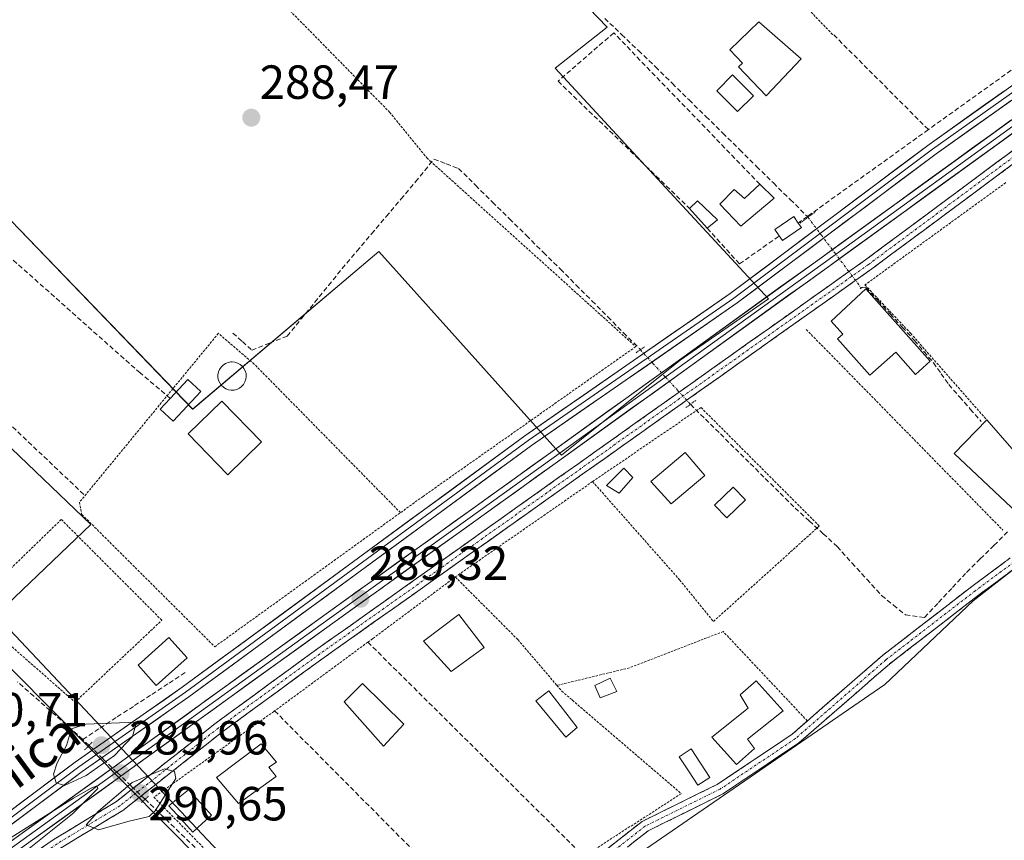
# Model space of a CAD drawing. Units: metres. Extents: x 612066 to 615562, y 4652986 to 4655354.
# Drawn here: x 614732 to 614938, y 4654981 to 4655153 of the extents above; entities that cross this region are included whole.
import ezdxf
from ezdxf.enums import TextEntityAlignment as Align

# ---------------------------------------------------------------- set-up
doc = ezdxf.new("R2010")
doc.units = ezdxf.units.M
doc.header["$MEASUREMENT"] = 0
for name, pattern in [('TRAZO_Y_PUNTO', [1, 0.5, -0.25, 0, -0.25]), ('TRAZOS', [0.75, 0.5, -0.25]), ('TRAZOS2', [0.375, 0.25, -0.125]), ('TRAZOSX2', [1.5, 1, -0.5])]:
    doc.linetypes.add(name, pattern=pattern)
for name, color, linetype, lineweight in [('Alambrada', 19, 'TRAZOS', 0), ('Camino', 19, 'TRAZOSX2', 0), ('Camino Cxs', 19, 'Continuous', 0), ('Camino eje', 19, 'TRAZO_Y_PUNTO', 0), ('Carátula', 7, 'Continuous', 5), ('Corriente artificial lineal', 5, 'TRAZOSX2', 13), ('Corriente artificial lineal oculto', 135, 'TRAZO_Y_PUNTO', 13), ('Cultivos herbáceos CxS', 92, 'Continuous', 0), ('Curva de nivel normal', 36, 'Continuous', 0), ('Edificación', 1, 'Continuous', 13), ('Edificación Cxs', 1, 'Continuous', 13), ('Edificación ligera', 1, 'Continuous', 0), ('Edificación ligera Cxs', 1, 'Continuous', 0), ('Estanque', 2, 'Continuous', 0), ('Estanque Cxs', 2, 'Continuous', 0), ('Huerta CxS', 92, 'Continuous', 0), ('Layer 0', 7, 'Continuous', 0), ('Muro lineal', 1, 'TRAZOSX2', 13), ('Piscina', 142, 'Continuous', 0), ('Piscina CxS', 142, 'Continuous', 0), ('Puente lineal', 2, 'TRAZOS2', 0), ('Punto de cota en terreno', 7, 'Continuous', 0), ('Rótulo de punto de cota en terreno', 19, 'Continuous', 0), ('Seto lineal', 92, 'TRAZOSX2', 0), ('Tendido', 6, 'Continuous', 0), ('Texto cartográfico', 19, 'Continuous', 0)]:
    doc.layers.add(name, color=color, linetype=linetype, lineweight=lineweight)
doc.styles.add('Arial', font='txt', dxfattribs={"height": 0.2})

# ---------------------------------------------------------------- blocks, each defined once
blk = doc.blocks.new('*U151')
at = {"layer": 'Cultivos herbáceos CxS', "color": 92, "linetype": 'Continuous', "lineweight": 0}
for points in [[(614607.5787, 4655137.3635, 290.6831), (614670.7631, 4655074.6059, 289.5963), (614695.3367, 4655096.3221, 289.3633), (614746.7687, 4655047.1769, 289.0554), (614722.7663, 4655024.3175, 289.7406), (614793.6279, 4654952.8857, 289.9135), (614772.3659, 4654937.3823, 289.961), (614760.0999, 4654923.6475, 289.9022), (614747.9087, 4654918.0255, 290.0306), (614771.0299, 4654894.1005, 290.0673), (614812.5385, 4654865.6229, 289.9173), (614832.3535, 4654870.0903, 289.9321), (614839.6439, 4654880.4881, 289.8739), (614847.1603, 4654903.5977, 289.8992), (614814.0341, 4654945.7179, 289.6293), (614912.8747, 4655013.7015, 288.3389), (614931.3563, 4655031.1795, 288.0335), (614954.7873, 4655049.4669, 287.9392)], [(614824.4927, 4655182.6161, 288.0228), (614854.7805, 4655151.1859, 287.7194), (614843.9223, 4655142.6139, 288.1345), (614888.5195, 4655094.3767, 288.1048), (614870.0239, 4655081.5489, 288.1926), (614845.2479, 4655061.6927, 288.4711), (614822.3127, 4655087.2465, 288.0976), (614807.0225, 4655104.2825, 288.1752), (614768.0549, 4655071.2629, 289.036), (614693.7757, 4655148.2571, 289.4227), (614699.9357, 4655153.9263, 289.4758)]]:
    blk.add_polyline3d(points, dxfattribs=at)
blk = doc.blocks.new('5PATER')
at = {"layer": 'Carátula', "linetype": 'Continuous', "lineweight": 5}
h = blk.add_hatch(color=250, dxfattribs=at)
edge = h.paths.add_edge_path()
edge.add_ellipse((0, 0.01), major_axis=(-1.33, -1.34), ratio=0.999422, start_angle=0, end_angle=360)

msp = doc.modelspace()

# ---------------------------------------------------------------- linework, layer by layer
at = {"layer": 'Alambrada', "color": 19, "linetype": 'TRAZOS', "lineweight": 0}
for points in [[(614746.59, 4655198.07, 288.76), (614771.1, 4655172.26, 288.17), (614809.26, 4655133.4, 288.22), (614817.04, 4655123.85, 288.32), (614817.78, 4655123.18, 288.27), (614860.76, 4655084.37, 287.96), (614816.26, 4655053.05, 288.51), (614811.53, 4655049.64, 288.83)], [(614901.94, 4655149.65, 287.31), (614865.96, 4655187.03, 287.25), (614841.07, 4655165.58, 287.72)], [(614938.19, 4655118.67, 287.64), (614908.71, 4655097.27, 287.99), (614918.3, 4655087.12, 287.65), (614934.19, 4655069.05, 287.73)], [(614811.53, 4655049.64, 288.83), (614780.93, 4655080.72, 288.6), (614773.45, 4655087.15, 288.51), (614744.39, 4655051.84, 288.92), (614744.81, 4655049.35, 289.05), (614744.89, 4655049.26, 289.05), (614772.67, 4655021.6, 289.09), (614811.53, 4655049.64, 288.83)], [(614896.44, 4655087.94, 288.01), (614937.56, 4655046.01, 287.82)], [(614851.73, 4655056.14, 288.4), (614869.94, 4655035.58, 288.1), (614877.01, 4655026.9, 288.13), (614899.17, 4655046.85, 287.89), (614874.42, 4655071.63, 287.83), (614851.73, 4655056.14, 288.4)], [(614851.73, 4655056.14, 288.4), (614823.01, 4655036.19, 288.7)], [(614743.44, 4655010.01, 289.25), (614761.6, 4655027.14, 289.33), (614740.57, 4655048.21, 289.36), (614721.25, 4655029.47, 289.42), (614743.44, 4655010.01, 289.25)], [(614823.01, 4655036.19, 288.7), (614805.73, 4655023.3, 289.01), (614804.71, 4655022.55, 289.04), (614785.21, 4655008.18, 289.3), (614785.07, 4655008.08, 289.3), (614759.94, 4654990.13, 290.09), (614776.72, 4654973.05, 289.7), (614791.76, 4654960.42, 289.52), (614796.78, 4654954.46, 289.65), (614797.85, 4654950.62, 289.85), (614810.05, 4654955.67, 289.55), (614817.46, 4654956.92, 289.43), (614822.37, 4654957.87, 289.41), (614824.8, 4654958.96, 289.55), (614826.57, 4654960.67, 289.56)], [(614823.01, 4655036.19, 288.7), (614836.1, 4655023.08, 288.4), (614844.26, 4655013.51, 288.52)], [(614896.66, 4655006.08, 288.65), (614879.07, 4655024.78, 288.11), (614859.42, 4655017.19, 288.26), (614844.26, 4655013.51, 288.52)], [(614844.26, 4655013.51, 288.52), (614845.28, 4655012.33, 288.51), (614847.43, 4655010.48, 288.55), (614847.5, 4655010.42, 288.56), (614870.28, 4654990.87, 288.75), (614849.9, 4654977.76, 288.91), (614849.69, 4654977.63, 288.92), (614830.51, 4654962.9, 289.36)]]:
    msp.add_polyline3d(points, dxfattribs=at)
at = {"layer": 'Camino', "color": 19, "linetype": 'TRAZOSX2', "lineweight": 0}
for points in [[(614247.14, 4654625.12), (614248.01, 4654624.65), (614249.08, 4654625.08), (614264.34, 4654636.46), (614326.62, 4654680.56), (614395.69, 4654732.87), (614508.9, 4654815.07), (614530.66, 4654829.84), (614597.5, 4654878.63), (614623.58, 4654897.17), (614691.62, 4654946.86), (614724.17, 4654971.13), (614739.06, 4654981.35), (614752.13, 4654989.24), (614772.7, 4655005.49), (614792.48, 4655019.96), (614908.8, 4655102.49), (614956, 4655137.5), (614987.2, 4655159.14), (615014.86, 4655178.5), (615062.83, 4655214.07)], [(615047.07, 4655199.53), (615016.2, 4655176.64), (614988.51, 4655157.26), (614957.33, 4655135.64), (614910.15, 4655100.63), (614793.82, 4655018.1), (614774.09, 4655003.67), (614753.44, 4654987.35), (614740.3, 4654979.42), (614725.5, 4654969.26), (614692.98, 4654945.02), (614641.78, 4654907.63)], [(614827.99, 4654919.77), (614827.21, 4654918.92), (614816.81, 4654927.53), (614796.6, 4654941.47), (614796.44, 4654943.93), (614797.69, 4654947.32), (614801.97, 4654950.09), (614809.27, 4654952.38), (614823.76, 4654956.09), (614828.45, 4654958.63), (614862.11, 4654985.07), (614877.81, 4654992.81), (614893.48, 4655003.32), (614912.37, 4655019.76), (614931.1, 4655034.21), (614952.41, 4655050.04)], [(614953.96, 4655048.32), (614932.49, 4655032.38), (614913.83, 4655017.98), (614894.89, 4655001.49), (614878.97, 4654990.81), (614863.35, 4654983.11), (614829.72, 4654956.7), (614824.61, 4654953.93), (614809.91, 4654950.16), (614802.96, 4654947.98), (614799.59, 4654945.8), (614798.77, 4654943.59), (614798.84, 4654942.58), (614800.94, 4654940.74), (614818.19, 4654929.38), (614828.77, 4654920.62), (614827.99, 4654919.77)]]:
    msp.add_lwpolyline(points, dxfattribs=at)
at = {"layer": 'Camino Cxs', "color": 19, "linetype": 'Continuous', "lineweight": 0}
for points in [[(614735.34, 4654978.8, 289.87), (614739.06, 4654981.35, 289.88), (614742.33, 4654983.32, 289.85), (614745.6, 4654985.3, 289.91), (614748.86, 4654987.27, 289.97), (614752.13, 4654989.24, 290.16), (614755.56, 4654991.95, 290.14), (614758.99, 4654994.66, 290.09), (614762.42, 4654997.37, 289.76), (614765.84, 4655000.07, 289.76), (614769.27, 4655002.78, 289.63), (614772.7, 4655005.49, 289.57), (614776.66, 4655008.38, 289.41), (614780.61, 4655011.28, 289.4), (614784.57, 4655014.17, 289.31), (614788.52, 4655017.07, 289.29), (614792.48, 4655019.96, 289.21), (614796.49, 4655022.81, 289.16), (614800.5, 4655025.65, 289.13), (614804.51, 4655028.5, 289.06), (614808.52, 4655031.34, 289.06), (614812.54, 4655034.19, 288.95), (614816.55, 4655037.04, 288.87), (614820.56, 4655039.88, 288.86), (614824.57, 4655042.73, 288.72), (614828.58, 4655045.57, 288.62), (614832.59, 4655048.42, 288.48), (614836.6, 4655051.26, 288.56), (614840.61, 4655054.11, 288.49), (614844.62, 4655056.96, 288.48), (614848.63, 4655059.8, 288.42), (614852.65, 4655062.65, 288.29), (614856.66, 4655065.49, 288.29), (614860.67, 4655068.34, 288.26), (614864.68, 4655071.19, 288.29), (614868.69, 4655074.03, 288.18), (614872.7, 4655076.88, 288.07), (614876.71, 4655079.72, 288.02), (614880.72, 4655082.57, 287.92), (614884.73, 4655085.41, 287.88), (614888.74, 4655088.26, 287.9), (614892.76, 4655091.11, 287.97), (614896.77, 4655093.95, 288.08), (614900.78, 4655096.8, 288), (614904.79, 4655099.64, 287.96), (614908.8, 4655102.49, 287.83), (614912.73, 4655105.41, 287.82), (614916.67, 4655108.33, 287.71), (614920.6, 4655111.24, 287.66), (614924.53, 4655114.16, 287.67), (614928.47, 4655117.08, 287.61), (614932.4, 4655120, 287.62), (614936.33, 4655122.91, 287.5), (614940.27, 4655125.83, 287.51)], [(614941.6, 4655123.97, 287.64), (614937.67, 4655121.05, 287.59), (614933.74, 4655118.14, 287.69), (614929.81, 4655115.22, 287.74), (614925.88, 4655112.3, 287.76), (614921.95, 4655109.38, 287.76), (614918.01, 4655106.47, 287.75), (614914.08, 4655103.55, 287.87), (614910.15, 4655100.63, 287.92), (614906.14, 4655097.78, 288.07), (614902.13, 4655094.94, 288.07), (614898.12, 4655092.09, 288.09), (614894.1, 4655089.25, 288.02), (614890.09, 4655086.4, 287.86), (614886.08, 4655083.55, 287.79), (614882.07, 4655080.71, 287.79), (614878.06, 4655077.86, 287.88), (614874.05, 4655075.02, 287.95), (614870.04, 4655072.17, 288.15), (614866.02, 4655069.33, 288.3), (614862.01, 4655066.48, 288.22), (614858, 4655063.63, 288.25), (614853.99, 4655060.79, 288.29), (614849.98, 4655057.94, 288.4), (614845.97, 4655055.1, 288.42), (614841.96, 4655052.25, 288.37), (614837.95, 4655049.4, 288.41), (614833.93, 4655046.56, 288.4), (614829.92, 4655043.71, 288.53), (614825.91, 4655040.87, 288.59), (614821.9, 4655038.02, 288.78), (614817.89, 4655035.18, 288.86), (614813.88, 4655032.33, 288.92), (614809.87, 4655029.48, 289.01), (614805.85, 4655026.64, 289.01), (614801.84, 4655023.79, 289.05), (614797.83, 4655020.95, 289.14), (614793.82, 4655018.1, 289.14), (614789.87, 4655015.21, 289.19), (614785.93, 4655012.33, 289.25), (614781.98, 4655009.44, 289.34), (614778.04, 4655006.56, 289.41), (614774.09, 4655003.67, 289.51), (614770.65, 4655000.95, 289.59), (614767.21, 4654998.23, 289.75), (614763.77, 4654995.51, 289.82), (614760.32, 4654992.79, 290.21), (614756.88, 4654990.07, 290.27), (614753.44, 4654987.35, 290.16), (614750.16, 4654985.37, 289.98), (614746.87, 4654983.39, 289.98), (614743.59, 4654981.4, 289.86), (614740.3, 4654979.42, 289.83)], [(614854.63, 4654979.19, 289.02), (614858.37, 4654982.13, 288.94), (614862.11, 4654985.07, 289), (614866.04, 4654987.01, 288.93), (614869.96, 4654988.94, 289.03), (614873.89, 4654990.88, 288.71), (614877.81, 4654992.81, 288.6), (614881.73, 4654995.44, 288.79), (614885.65, 4654998.07, 288.79), (614889.56, 4655000.69, 288.72), (614893.48, 4655003.32, 288.79), (614896.63, 4655006.06, 288.65), (614899.78, 4655008.8, 288.56), (614902.93, 4655011.54, 288.37), (614906.07, 4655014.28, 288.47), (614909.22, 4655017.02, 288.33), (614912.37, 4655019.76, 288.39), (614916.12, 4655022.65, 288.51), (614919.86, 4655025.54, 288.16), (614923.61, 4655028.43, 288.01), (614927.35, 4655031.32, 288.01), (614931.1, 4655034.21, 288.14), (614934.65, 4655036.85, 288.06), (614938.2, 4655039.49, 288.12)], [(614939.65, 4655037.69, 288.11), (614936.07, 4655035.04, 288.12), (614932.49, 4655032.38, 288.2), (614928.76, 4655029.5, 288.21), (614925.03, 4655026.62, 288.28), (614921.29, 4655023.74, 288.44), (614917.56, 4655020.86, 288.46), (614913.83, 4655017.98, 288.43), (614910.67, 4655015.23, 288.4), (614907.52, 4655012.48, 288.5), (614904.36, 4655009.74, 288.45), (614901.2, 4655006.99, 288.68), (614898.05, 4655004.24, 288.8), (614894.89, 4655001.49, 288.85), (614890.91, 4654998.82, 288.85), (614886.93, 4654996.15, 288.83), (614882.95, 4654993.48, 288.96), (614878.97, 4654990.81, 288.77), (614875.07, 4654988.89, 288.92), (614871.16, 4654986.96, 289.03), (614867.26, 4654985.04, 288.91), (614863.35, 4654983.11, 289.03), (614859.61, 4654980.18, 289.02)]]:
    msp.add_polyline3d(points, dxfattribs=at)
at = {"layer": 'Camino eje', "color": 19, "linetype": 'TRAZO_Y_PUNTO', "lineweight": 0}
for points in [[(615056.6, 4655206.5), (615046.4, 4655200.46), (615015.53, 4655177.57), (614987.86, 4655158.2), (614956.67, 4655136.57), (614909.48, 4655101.56), (614793.15, 4655019.03), (614773.4, 4655004.58), (614752.79, 4654988.3), (614739.68, 4654980.39), (614724.84, 4654970.2), (614692.3, 4654945.94), (614640.06, 4654907.79)], [(614953.19, 4655049.18), (614931.8, 4655033.3), (614913.1, 4655018.87), (614894.19, 4655002.41), (614878.39, 4654991.81), (614862.73, 4654984.09), (614829.09, 4654957.67), (614824.19, 4654955.01), (614809.59, 4654951.27), (614802.47, 4654949.04), (614798.64, 4654946.56), (614798.02, 4654944.87), (614797.62, 4654943.51), (614797.72, 4654942.03), (614798.77, 4654941.11), (614808.88, 4654934.14), (614817.5, 4654928.46), (614827.99, 4654919.77)]]:
    msp.add_lwpolyline(points, dxfattribs=at)
at = {"layer": 'Corriente artificial lineal', "color": 5, "linetype": 'TRAZOSX2', "lineweight": 13}
for points in [[(614854.27, 4655153.01, 287.6), (614857.8, 4655149.64, 287.64), (614861.34, 4655146.27, 287.59), (614864.87, 4655142.9, 287.55), (614868.4, 4655139.43, 287.57), (614871.93, 4655135.95, 287.58), (614875.45, 4655132.48, 287.56), (614878.98, 4655129.01, 287.56), (614882.51, 4655125.53, 287.59), (614886.04, 4655122.06, 287.64), (614889.56, 4655118.59, 287.77), (614893.09, 4655115.11, 287.92), (614896.62, 4655111.64, 288.15), (614896.79, 4655111.41, 288.15)], [(614776.46, 4655087.21, 288.54), (614778.45, 4655085.42, 288.56), (614780.43, 4655083.64, 288.32), (614784.14, 4655085.09, 288.3), (614787.84, 4655086.55, 288.37), (614790.72, 4655090.09, 288.35), (614793.59, 4655093.63, 288.37), (614796.47, 4655097.16, 288.14), (614799.35, 4655100.7, 288.29), (614802.42, 4655104.33, 288.36), (614805.49, 4655107.95, 288.19), (614808.56, 4655111.58, 288.17), (614811.63, 4655115.2, 288.13), (614814.69, 4655118.83, 288.19), (614816.61, 4655121.21, 288.18), (614818.53, 4655123.59, 288.23), (614821.11, 4655122.6, 288.08), (614823.69, 4655121.61, 288.02), (614827.24, 4655118.1, 287.93), (614830.79, 4655114.59, 287.92), (614834.34, 4655111.09, 287.9), (614837.89, 4655107.58, 287.88), (614841.44, 4655104.08, 287.86), (614844.99, 4655100.57, 287.89), (614848.3, 4655097.24, 287.86), (614851.6, 4655093.92, 287.78), (614854.91, 4655090.59, 287.96), (614858.21, 4655087.26, 288.03), (614861.52, 4655083.94, 287.9), (614861.73, 4655083.71, 287.91)], [(614907.93, 4655096.63, 288.01), (614908.91, 4655096.75, 287.97), (614911.45, 4655093.98, 287.73), (614913.99, 4655091.21, 287.65), (614916.53, 4655088.44, 287.5), (614919.07, 4655085.67, 287.7), (614921.06, 4655083.33, 287.63), (614923.06, 4655080.99, 287.69), (614924.66, 4655078.7, 287.76), (614926.27, 4655076.42, 287.73), (614928.51, 4655073.86, 287.72), (614930.76, 4655071.3, 287.74), (614933, 4655068.74, 287.71)], [(614872.21, 4655072.3, 288.05), (614875.34, 4655069.2, 287.69), (614878.47, 4655066.1, 287.83), (614881.6, 4655063, 287.99), (614884.73, 4655059.9, 287.96), (614887.86, 4655056.8, 287.94), (614890.99, 4655053.7, 287.9), (614894.11, 4655050.6, 287.88), (614897.04, 4655047.92, 287.88), (614899.97, 4655045.24, 287.93), (614902.9, 4655042.56, 287.9), (614906, 4655039.13, 287.91), (614909.11, 4655035.71, 287.99), (614912.21, 4655032.29, 288.1), (614914.7, 4655030.28, 287.82), (614917.19, 4655028.27, 287.67), (614921.21, 4655027.74, 287.8), (614924.14, 4655030.88, 287.91), (614927.06, 4655034.02, 287.69), (614929.99, 4655037.16, 287.76), (614932.85, 4655039.98, 287.75), (614935.71, 4655042.8, 287.64), (614938.56, 4655045.63, 287.84)], [(614745.07, 4655002.23, 290.3), (614748.68, 4655004.58, 290.07), (614752.29, 4655006.94, 289.54), (614755.9, 4655009.29, 289.55), (614759.52, 4655011.64, 289.47), (614763.13, 4655014, 289.39), (614766.74, 4655016.35, 289.38)], [(614745.07, 4655002.23, 290.3), (614741.66, 4655005.23, 289.62), (614738.24, 4655008.24, 289.66), (614734.83, 4655011.24, 289.64), (614731.42, 4655014.25, 289.82)], [(614746.38, 4655000.96, 290.5), (614745.07, 4655002.23, 290.3)], [(614758.1, 4654989.69, 290.2), (614755.17, 4654992.51, 290.1), (614752.24, 4654995.33, 289.94), (614749.31, 4654998.14, 290.17), (614746.38, 4655000.96, 290.5)], [(614758.1, 4654989.69, 290.2), (614761.35, 4654986.57, 289.89), (614764.6, 4654983.44, 289.79), (614767.85, 4654980.32, 289.73), (614770.87, 4654977.56, 289.61), (614773.88, 4654974.79, 289.66), (614776.9, 4654972.03, 289.72), (614779.92, 4654969.27, 289.75), (614782.93, 4654966.51, 289.71), (614786.46, 4654963.41, 289.74), (614790, 4654960.32, 289.62), (614792.5, 4654957.74, 289.66), (614795, 4654955.16, 289.65), (614796.03, 4654952.3, 289.8), (614796.19, 4654948.49, 289.95), (614797.64, 4654947.2, 290.03)]]:
    msp.add_polyline3d(points, dxfattribs=at)
at = {"layer": 'Corriente artificial lineal oculto', "color": 135, "linetype": 'TRAZO_Y_PUNTO', "lineweight": 13}
for points in [[(614896.79, 4655111.41, 288.15), (614899.58, 4655107.72, 287.98), (614902.36, 4655104.02, 287.85), (614905.15, 4655100.32, 287.92), (614907.93, 4655096.63, 288.01)], [(614861.73, 4655083.71, 287.91), (614864.35, 4655080.86, 288.17), (614866.97, 4655078.01, 288.34), (614869.59, 4655075.15, 288.18), (614872.21, 4655072.3, 288.05)]]:
    msp.add_polyline3d(points, dxfattribs=at)
at = {"layer": 'Cultivos herbáceos CxS', "color": 92, "linetype": 'Continuous', "lineweight": 0}
for points in [[(614941.22, 4655162.65, 287.03), (614914.79, 4655187.76, 287.11), (614889.64, 4655167.19, 287.19), (614866.21, 4655187.19, 287.28), (614854.21, 4655182.05, 287.54), (614841.07, 4655194.62, 287.52), (614837.34, 4655191.92, 287.53), (614824.49, 4655182.62, 288.02), (614854.78, 4655151.19, 287.72), (614843.92, 4655142.61, 288.13), (614888.52, 4655094.38, 288.1), (614870.02, 4655081.55, 288.19), (614845.25, 4655061.69, 288.47), (614822.31, 4655087.25, 288.1), (614807.02, 4655104.28, 288.18), (614768.05, 4655071.26, 289.04), (614693.78, 4655148.26, 289.42), (614699.94, 4655153.93, 289.48)], [(614607.58, 4655137.36, 290.68), (614670.76, 4655074.61, 289.6), (614695.34, 4655096.32, 289.36), (614746.77, 4655047.18, 289.06), (614722.77, 4655024.32, 289.74), (614793.63, 4654952.89, 289.91), (614772.37, 4654937.38, 289.96), (614760.1, 4654923.65, 289.9), (614747.91, 4654918.03, 290.03), (614771.03, 4654894.1, 290.07), (614812.54, 4654865.62, 289.92), (614832.35, 4654870.09, 289.93), (614839.64, 4654880.49, 289.87), (614847.16, 4654903.6, 289.9), (614814.03, 4654945.72, 289.63), (614912.87, 4655013.7, 288.34), (614931.36, 4655031.18, 288.03), (614954.79, 4655049.47, 287.94)]]:
    msp.add_polyline3d(points, dxfattribs=at)
at = {"layer": 'Curva de nivel normal', "color": 36, "linetype": 'Continuous', "lineweight": 0}
for points in [[(614741.21, 4654992.6, 290), (614745.77, 4654994.65, 290), (614751.69, 4654998.84, 290), (614755.49, 4655002.8, 290), (614756.32, 4655005.83, 290), (614745.72, 4655005.42, 290), (614742.69, 4655004.42, 290), (614741.69, 4655000.97, 290), (614739.67, 4654997.3, 290), (614738.94, 4654994.97, 290), (614739.52, 4654993.16, 290), (614741.21, 4654992.6, 290)], [(614748.36, 4654983.33, 290), (614754.79, 4654985.12, 290), (614758.95, 4654986.07, 290), (614760.2, 4654987.3, 290), (614764.51, 4654994.02, 290), (614764.27, 4654995.49, 290), (614762.19, 4654996.06, 290), (614755.4, 4654993.22, 290), (614748.36, 4654987.22, 290), (614745.75, 4654984.38, 290), (614748.36, 4654983.33, 290)], [(614722.8, 4654977.15, 290), (614743.13, 4654989.93, 290), (614746.8, 4654992.03, 290), (614747.97, 4654992.53, 290), (614748.19, 4654991.97, 290), (614742.93, 4654986.64, 290), (614732.46, 4654978.3, 290)]]:
    msp.add_polyline3d(points, dxfattribs=at)
at = {"layer": 'Edificación', "color": 1, "linetype": 'Continuous', "lineweight": 13}
for points in [[(614895.34, 4655144.52, 287.54), (614888.08, 4655136.83, 287.56), (614882.26, 4655142.85, 287.63), (614883.1, 4655143.66, 287.65), (614880.44, 4655146.42, 287.57), (614886.52, 4655152.3, 287.62), (614895.34, 4655144.52, 287.54)], [(614889.73, 4655115.44, 287.87), (614882.78, 4655109.59, 287.88), (614878.37, 4655114.14, 287.88), (614881.38, 4655117.21, 287.9), (614883.53, 4655115.34, 287.9), (614886.72, 4655118.33, 287.77), (614889.73, 4655115.44, 287.87)], [(614908.89, 4655096.46, 287.97), (614922.39, 4655081.31, 287.66), (614919.3, 4655078.56, 287.74), (614915.17, 4655083.19, 287.89), (614909.76, 4655078.37, 287.98), (614902.97, 4655085.98, 288.04), (614904.06, 4655086.95, 288.04), (614901.64, 4655089.66, 288.1), (614908.89, 4655096.46, 287.97)], [(614782.44, 4655064.43, 288.74), (614775.38, 4655057.57, 288.89), (614767.1, 4655066.11, 288.95), (614774.16, 4655072.96, 289), (614782.44, 4655064.43, 288.74)], [(614949.86, 4655054.19, 287.33), (614941.72, 4655048.51, 287.59), (614927.38, 4655062, 287.58), (614934.19, 4655069.05, 287.73), (614939.48, 4655063.03, 287.8), (614948.14, 4655055.46, 287.48)], [(614875.23, 4655057.39, 288.13), (614868.19, 4655051.51, 288.15), (614863.92, 4655056.19, 288.16), (614871.07, 4655062.21, 288.17), (614875.23, 4655057.39, 288.13)], [(614829.07, 4655021.42, 288.76), (614822.14, 4655016.42, 288.81), (614816.33, 4655022.8, 288.79), (614823.71, 4655028.37, 288.76), (614829.07, 4655021.42, 288.76)], [(614766.89, 4655019.3, 289.33), (614760.45, 4655013.48, 289.37), (614756.62, 4655017.72, 289.33), (614763.06, 4655023.53, 289.32), (614766.89, 4655019.3, 289.33)], [(614812.23, 4655005.44, 289.01), (614807.96, 4655000.83, 288.97), (614799.76, 4655010.1, 289.04), (614803.6, 4655013.93, 289.07), (614812.23, 4655005.44, 289.01)], [(614885.62, 4655000.33, 288.62), (614881.85, 4654996.94, 288.62), (614876.7, 4655002.68, 288.37), (614884.29, 4655008.78, 288.32), (614882.62, 4655011.53, 288.29), (614885.98, 4655014.44, 288.25), (614891.6, 4655008.21, 288.23), (614884.12, 4655002.26, 288.43), (614885.62, 4655000.33, 288.62)], [(614785.53, 4654994.43, 289.31), (614777.64, 4654988.83, 289.33), (614773.01, 4654994.28, 289.41), (614782.39, 4655001.26, 289.39), (614785.6, 4654997.46, 289.39), (614784, 4654996.39, 289.36), (614785.53, 4654994.43, 289.31)]]:
    msp.add_polyline3d(points, dxfattribs=at)
at = {"layer": 'Edificación Cxs', "color": 1, "linetype": 'Continuous', "lineweight": 13}
for points in [[(614895.34, 4655144.52, 287.54), (614888.08, 4655136.83, 287.56), (614882.26, 4655142.85, 287.63), (614883.1, 4655143.66, 287.65), (614880.44, 4655146.42, 287.57), (614886.52, 4655152.3, 287.62), (614895.34, 4655144.52, 287.54)], [(614889.73, 4655115.44, 287.87), (614882.78, 4655109.59, 287.88), (614878.37, 4655114.14, 287.88), (614881.38, 4655117.21, 287.9), (614883.53, 4655115.34, 287.9), (614886.72, 4655118.33, 287.77), (614889.73, 4655115.44, 287.87)], [(614908.89, 4655096.46, 287.97), (614922.39, 4655081.31, 287.67), (614919.3, 4655078.56, 287.74), (614915.17, 4655083.19, 287.89), (614909.76, 4655078.37, 287.98), (614902.97, 4655085.98, 288.04), (614904.06, 4655086.95, 288.04), (614901.64, 4655089.66, 288.1), (614908.89, 4655096.46, 287.97)], [(614782.44, 4655064.43, 288.74), (614775.38, 4655057.57, 288.89), (614767.1, 4655066.11, 288.95), (614774.16, 4655072.96, 289), (614782.44, 4655064.43, 288.74)], [(614948.14, 4655055.46, 287.48), (614949.86, 4655054.19, 287.33), (614941.72, 4655048.51, 287.59), (614927.38, 4655062, 287.58), (614934.19, 4655069.05, 287.73), (614939.48, 4655063.03, 287.8), (614948.14, 4655055.46, 287.48)], [(614875.23, 4655057.39, 288.13), (614868.19, 4655051.51, 288.15), (614863.92, 4655056.19, 288.16), (614871.07, 4655062.21, 288.17), (614875.23, 4655057.39, 288.13)], [(614829.07, 4655021.42, 288.76), (614822.14, 4655016.42, 288.81), (614816.33, 4655022.8, 288.79), (614823.71, 4655028.37, 288.76), (614829.07, 4655021.42, 288.76)], [(614766.89, 4655019.3, 289.33), (614760.45, 4655013.48, 289.37), (614756.62, 4655017.72, 289.33), (614763.06, 4655023.53, 289.32), (614766.89, 4655019.3, 289.33)], [(614812.23, 4655005.44, 289.01), (614807.96, 4655000.83, 288.97), (614799.76, 4655010.1, 289.04), (614803.6, 4655013.93, 289.07), (614812.23, 4655005.44, 289.01)], [(614885.62, 4655000.33, 288.62), (614881.85, 4654996.94, 288.62), (614876.7, 4655002.68, 288.37), (614884.29, 4655008.78, 288.32), (614882.62, 4655011.53, 288.29), (614885.98, 4655014.44, 288.25), (614891.6, 4655008.21, 288.23), (614884.12, 4655002.26, 288.43), (614885.62, 4655000.33, 288.62)], [(614785.53, 4654994.43, 289.31), (614777.64, 4654988.83, 289.33), (614773.01, 4654994.28, 289.41), (614782.39, 4655001.26, 289.39), (614785.6, 4654997.46, 289.39), (614784, 4654996.39, 289.36), (614785.53, 4654994.43, 289.31)]]:
    msp.add_polyline3d(points, close=True, dxfattribs=at)
at = {"layer": 'Edificación ligera', "color": 1, "linetype": 'Continuous', "lineweight": 0}
for points in [[(614885.38, 4655136.83, 287.6), (614882.06, 4655133.51, 287.54), (614877.7, 4655137.87, 287.48), (614881.02, 4655141.19, 287.59), (614885.38, 4655136.83, 287.6)], [(614877.85, 4655110.89, 287.88), (614875.72, 4655109.12, 287.91), (614872.01, 4655113.28, 287.94), (614873.71, 4655114.83, 287.88), (614877.85, 4655110.89, 287.88)], [(614895.42, 4655109.26, 288.17), (614891.47, 4655106.56, 288.03), (614890.8, 4655107.54, 288.01), (614889.88, 4655108.89, 287.97), (614893.82, 4655111.59, 288.06), (614894.77, 4655110.21, 288.13), (614895.42, 4655109.26, 288.17)], [(614769.77, 4655074.99, 288.89), (614763.96, 4655068.75, 288.92), (614761.25, 4655071.27, 288.51), (614763.38, 4655073.55, 288.41), (614767.07, 4655077.5, 288.52), (614769.77, 4655074.99, 288.89)], [(614860.17, 4655056.98, 288.14), (614857.3, 4655053.71, 288.17), (614854.64, 4655055.33, 288.26), (614858.26, 4655058.97, 288.17), (614860.17, 4655056.98, 288.14)], [(614856.82, 4655012.23, 288.23), (614853.34, 4655010.91, 288.35), (614852.23, 4655013.51, 288.37), (614855.39, 4655015.01, 288.27), (614856.82, 4655012.23, 288.23)], [(614848.51, 4655004.71, 288.63), (614846.1, 4655002.67, 288.63), (614839.87, 4655010.26, 288.62), (614842.58, 4655012.37, 288.61), (614848.51, 4655004.71, 288.63)]]:
    msp.add_polyline3d(points, dxfattribs=at)
at = {"layer": 'Edificación ligera Cxs', "color": 1, "linetype": 'Continuous', "lineweight": 0}
for points in [[(614885.38, 4655136.83, 287.6), (614882.06, 4655133.51, 287.54), (614877.7, 4655137.87, 287.48), (614881.02, 4655141.19, 287.59), (614885.38, 4655136.83, 287.6)], [(614877.85, 4655110.89, 287.88), (614875.72, 4655109.12, 287.91), (614872.01, 4655113.28, 287.94), (614873.71, 4655114.83, 287.88), (614877.85, 4655110.89, 287.88)], [(614895.42, 4655109.26, 288.17), (614891.47, 4655106.56, 288.03), (614890.8, 4655107.54, 288.01), (614889.88, 4655108.89, 287.97), (614893.82, 4655111.59, 288.06), (614894.77, 4655110.21, 288.13), (614895.42, 4655109.26, 288.17)], [(614769.77, 4655074.99, 288.89), (614763.96, 4655068.75, 288.92), (614761.25, 4655071.27, 288.51), (614763.38, 4655073.55, 288.41), (614767.07, 4655077.5, 288.52), (614769.77, 4655074.99, 288.89)], [(614860.17, 4655056.98, 288.14), (614857.3, 4655053.71, 288.17), (614854.64, 4655055.33, 288.26), (614858.26, 4655058.97, 288.17), (614860.17, 4655056.98, 288.14)], [(614856.82, 4655012.23, 288.23), (614853.34, 4655010.91, 288.35), (614852.23, 4655013.51, 288.37), (614855.39, 4655015.01, 288.27), (614856.82, 4655012.23, 288.23)], [(614848.51, 4655004.71, 288.63), (614846.1, 4655002.67, 288.63), (614839.87, 4655010.26, 288.62), (614842.58, 4655012.37, 288.61), (614848.51, 4655004.71, 288.63)]]:
    msp.add_polyline3d(points, close=True, dxfattribs=at)
at = {"layer": 'Estanque', "color": 2, "linetype": 'Continuous', "lineweight": 0}
msp.add_polyline3d([(614768.08, 4654982.85, 289.61), (614765.56, 4654985.58, 289.69), (614763.05, 4654988.31, 289.77), (614765.11, 4654989.98, 289.65), (614767.16, 4654991.65, 289.47), (614769.59, 4654989.01, 289.46), (614772.01, 4654986.37, 289.37), (614770.04, 4654984.61, 289.44), (614768.08, 4654982.85, 289.61)], dxfattribs=at)
at = {"layer": 'Estanque Cxs', "color": 2, "linetype": 'Continuous', "lineweight": 0}
msp.add_polyline3d([(614772.01, 4654986.37, 289.37), (614770.04, 4654984.61, 289.44), (614768.08, 4654982.85, 289.61), (614765.56, 4654985.58, 289.69), (614763.05, 4654988.31, 289.77), (614765.11, 4654989.98, 289.65), (614767.16, 4654991.65, 289.47), (614769.59, 4654989.01, 289.46), (614772.01, 4654986.37, 289.37)], close=True, dxfattribs=at)
at = {"layer": 'Huerta CxS', "color": 92, "linetype": 'Continuous', "lineweight": 0}
for points in [[(614941.22, 4655162.65, 287.03), (614914.79, 4655187.76, 287.11), (614889.64, 4655167.19, 287.19), (614866.21, 4655187.19, 287.28), (614854.21, 4655182.05, 287.54), (614841.07, 4655194.62, 287.52), (614837.34, 4655191.92, 287.53), (614824.49, 4655182.62, 288.02), (614854.78, 4655151.19, 287.72), (614843.92, 4655142.61, 288.13), (614888.52, 4655094.38, 288.1), (614870.02, 4655081.55, 288.19), (614845.25, 4655061.69, 288.47), (614822.31, 4655087.25, 288.1), (614807.02, 4655104.28, 288.18), (614768.05, 4655071.26, 289.04), (614693.78, 4655148.26, 289.42), (614699.94, 4655153.93, 289.48)], [(614699.94, 4655153.93, 289.48), (614693.78, 4655148.26, 289.42), (614768.05, 4655071.26, 289.04), (614807.02, 4655104.28, 288.18), (614822.31, 4655087.25, 288.1), (614845.25, 4655061.69, 288.47), (614870.02, 4655081.55, 288.19), (614888.52, 4655094.38, 288.1), (614843.92, 4655142.61, 288.13), (614854.78, 4655151.19, 287.72), (614824.49, 4655182.62, 288.02)], [(614954.79, 4655049.47, 287.94), (614931.36, 4655031.18, 288.03), (614912.87, 4655013.7, 288.34), (614814.03, 4654945.72, 289.63), (614847.16, 4654903.6, 289.9), (614839.64, 4654880.49, 289.87), (614832.35, 4654870.09, 289.93), (614812.54, 4654865.62, 289.92), (614771.03, 4654894.1, 290.07), (614747.91, 4654918.03, 290.03), (614760.1, 4654923.65, 289.9), (614772.37, 4654937.38, 289.96), (614793.63, 4654952.89, 289.91), (614722.77, 4655024.32, 289.74), (614746.77, 4655047.18, 289.06), (614695.34, 4655096.32, 289.36), (614670.76, 4655074.61, 289.6), (614607.58, 4655137.36, 290.68)], [(614607.58, 4655137.36, 290.68), (614670.76, 4655074.61, 289.6), (614695.34, 4655096.32, 289.36), (614746.77, 4655047.18, 289.06), (614722.77, 4655024.32, 289.74), (614793.63, 4654952.89, 289.91), (614772.37, 4654937.38, 289.96), (614760.1, 4654923.65, 289.9), (614747.91, 4654918.03, 290.03), (614771.03, 4654894.1, 290.07), (614812.54, 4654865.62, 289.92), (614832.35, 4654870.09, 289.93), (614839.64, 4654880.49, 289.87), (614847.16, 4654903.6, 289.9), (614814.03, 4654945.72, 289.63), (614912.87, 4655013.7, 288.34), (614931.36, 4655031.18, 288.03), (614954.79, 4655049.47, 287.94)]]:
    msp.add_polyline3d(points, dxfattribs=at)
at = {"layer": 'Layer 0', "linetype": 'Continuous', "lineweight": 0}
for points in [[(614641.45, 4654923.69), (614651.08, 4654930.93), (614694.14, 4654960.54), (614743.5, 4654997.49), (614765.85, 4655013.13), (614837.55, 4655065.71), (614880.54, 4655095.48), (614922.14, 4655126.67), (614985.12, 4655171.36), (614999.43, 4655182.46), (615019.98, 4655196.31), (615045.11, 4655214.24), (615054.49, 4655221.72), (615055.88, 4655223.42), (615056.61, 4655226.23), (615056.69, 4655231.76)], [(615059.34, 4655224.12), (615055.46, 4655220.93), (615045.85, 4655213.26), (615020.68, 4655195.3), (615000.15, 4655181.46), (614985.85, 4655170.38), (614922.87, 4655125.68), (614881.26, 4655094.49), (614838.26, 4655064.71), (614766.57, 4655012.13), (614744.22, 4654996.5), (614694.86, 4654959.54), (614651.8, 4654929.93), (614642.3, 4654922.79)], [(615060.17, 4655221.73), (615059.72, 4655221.96), (615059.25, 4655222.01), (615058.4, 4655222.01), (615057.71, 4655221.54), (615056.43, 4655220.13), (615046.59, 4655212.28), (615021.38, 4655194.29), (615000.87, 4655180.46), (614986.58, 4655169.39), (614923.59, 4655124.68), (614881.97, 4655093.49), (614838.97, 4655063.71), (614767.28, 4655011.13), (614744.94, 4654995.5), (614695.58, 4654958.54), (614652.52, 4654928.93), (614586.09, 4654879.01), (614539.65, 4654846.3), (614503.14, 4654819.43), (614453.81, 4654784.89), (614374.62, 4654727.84)], [(614244.2, 4654629.77), (614349.57, 4654706.8), (614449.46, 4654778.9), (614529.23, 4654835.52), (614592.86, 4654881.82), (614653.32, 4654925.74), (614731.9, 4654982.23), (614794.21, 4655027.21), (614842.5, 4655061.87), (614899.25, 4655102.75), (614967.25, 4655151.97), (615018.3, 4655188.27), (615060.97, 4655220.24)], [(615062.37, 4655219.79), (615019.01, 4655187.3), (614967.95, 4655150.99), (614899.95, 4655101.78), (614843.2, 4655060.9), (614794.91, 4655026.24), (614732.6, 4654981.26), (614654.02, 4654924.77), (614593.56, 4654880.85), (614529.93, 4654834.55), (614450.16, 4654777.93), (614350.28, 4654705.83), (614243.02, 4654627.42)], [(615061.83, 4655217.88), (615019.72, 4655186.34), (614968.65, 4655150.02), (614900.65, 4655100.8), (614843.9, 4655059.93), (614795.61, 4655025.27), (614733.3, 4654980.29), (614654.72, 4654923.8), (614594.27, 4654879.88), (614530.63, 4654833.57), (614450.86, 4654776.95), (614350.98, 4654704.86), (614245.3, 4654627.6)]]:
    msp.add_lwpolyline(points, dxfattribs=at)
for points in [[(614728.31, 4654986.12, 289.7), (614732.11, 4654988.96, 289.71), (614735.91, 4654991.81, 289.78), (614739.7, 4654994.65, 289.96), (614743.5, 4654997.49, 290.25), (614747.23, 4655000.1, 290.46), (614750.95, 4655002.7, 290.15), (614754.68, 4655005.31, 289.8), (614758.4, 4655007.92, 289.67), (614762.13, 4655010.52, 289.54), (614765.85, 4655013.13, 289.44), (614769.83, 4655016.05, 289.33), (614773.82, 4655018.97, 289.22), (614777.8, 4655021.89, 289.16), (614781.78, 4655024.81, 289.13), (614785.77, 4655027.74, 289.15), (614789.75, 4655030.66, 289.1), (614793.73, 4655033.58, 289.08), (614797.72, 4655036.5, 289.06), (614801.7, 4655039.42, 288.93), (614805.68, 4655042.34, 288.92), (614809.67, 4655045.26, 288.84), (614813.65, 4655048.18, 288.83), (614817.63, 4655051.1, 288.61), (614821.62, 4655054.03, 288.63), (614825.6, 4655056.95, 288.56), (614829.58, 4655059.87, 288.45), (614833.57, 4655062.79, 288.33), (614837.55, 4655065.71, 288.27), (614841.46, 4655068.42, 288.32), (614845.37, 4655071.12, 288.23), (614849.27, 4655073.83, 288.24), (614853.18, 4655076.54, 288.21), (614857.09, 4655079.24, 288.29), (614861, 4655081.95, 288.01), (614864.91, 4655084.65, 288.05), (614868.82, 4655087.36, 288.04), (614872.72, 4655090.07, 288.02), (614876.63, 4655092.77, 288.04), (614880.54, 4655095.48, 287.98), (614884.32, 4655098.32, 288.01), (614888.1, 4655101.15, 287.95), (614891.89, 4655103.99, 288.01), (614895.67, 4655106.82, 288.06), (614899.45, 4655109.66, 288.03), (614903.23, 4655112.49, 287.96), (614907.01, 4655115.33, 287.75), (614910.79, 4655118.16, 287.8), (614914.58, 4655121, 287.64), (614918.36, 4655123.83, 287.72), (614922.14, 4655126.67, 287.63), (614926.08, 4655129.46, 287.54), (614930.01, 4655132.26, 287.46), (614933.95, 4655135.05, 287.42), (614937.89, 4655137.84, 287.43)], [(614939.34, 4655135.86, 287.39), (614935.4, 4655133.06, 287.41), (614931.46, 4655130.27, 287.4), (614927.53, 4655127.47, 287.55), (614923.59, 4655124.68, 287.59), (614919.81, 4655121.84, 287.66), (614916.02, 4655119.01, 287.57), (614912.24, 4655116.17, 287.7), (614908.46, 4655113.34, 287.73), (614904.67, 4655110.5, 287.87), (614900.89, 4655107.67, 287.9), (614897.1, 4655104.83, 287.86), (614893.32, 4655102, 287.91), (614889.54, 4655099.16, 287.9), (614885.75, 4655096.33, 287.97), (614881.97, 4655093.49, 287.89), (614878.06, 4655090.78, 288.02), (614874.15, 4655088.08, 288.03), (614870.24, 4655085.37, 288.07), (614866.33, 4655082.66, 288.19), (614862.42, 4655079.95, 288.12), (614858.52, 4655077.25, 288.26), (614854.61, 4655074.54, 288.24), (614850.7, 4655071.83, 288.31), (614846.79, 4655069.12, 288.23), (614842.88, 4655066.42, 288.35), (614838.97, 4655063.71, 288.36), (614834.99, 4655060.79, 288.44), (614831, 4655057.87, 288.53), (614827.02, 4655054.95, 288.59), (614823.04, 4655052.03, 288.66), (614819.06, 4655049.1, 288.67), (614815.07, 4655046.18, 288.84), (614811.09, 4655043.26, 288.86), (614807.11, 4655040.34, 288.92), (614803.13, 4655037.42, 288.98), (614799.14, 4655034.5, 289.03), (614795.16, 4655031.58, 289.14), (614791.18, 4655028.66, 289.13), (614787.19, 4655025.74, 289.18), (614783.21, 4655022.81, 289.19), (614779.23, 4655019.89, 289.26), (614775.25, 4655016.97, 289.33), (614771.26, 4655014.05, 289.32), (614767.28, 4655011.13, 289.52), (614763.56, 4655008.53, 289.63), (614759.83, 4655005.92, 289.68), (614756.11, 4655003.32, 289.91), (614752.39, 4655000.71, 289.98), (614748.66, 4654998.11, 290.25), (614744.94, 4654995.5, 290.11), (614741.14, 4654992.66, 290), (614737.35, 4654989.81, 289.84), (614733.55, 4654986.97, 289.81), (614729.75, 4654984.13, 289.81)], [(614727.97, 4654979.41, 290.03), (614731.9, 4654982.23, 289.89), (614735.79, 4654985.04, 289.95), (614739.69, 4654987.86, 289.91), (614743.58, 4654990.67, 289.92), (614747.48, 4654993.48, 289.83), (614751.37, 4654996.29, 289.92), (614755.26, 4654999.1, 289.9), (614759.16, 4655001.91, 289.74), (614763.05, 4655004.72, 289.64), (614766.95, 4655007.53, 289.64), (614770.84, 4655010.35, 289.56), (614774.74, 4655013.16, 289.54), (614778.63, 4655015.97, 289.42), (614782.53, 4655018.78, 289.39), (614786.42, 4655021.59, 289.27), (614790.31, 4655024.4, 289.32), (614794.21, 4655027.21, 289.24), (614798.23, 4655030.1, 289.19), (614802.26, 4655032.99, 289.06), (614806.28, 4655035.88, 289.05), (614810.3, 4655038.77, 289.07), (614814.33, 4655041.65, 288.92), (614818.35, 4655044.54, 288.9), (614822.38, 4655047.43, 288.72), (614826.4, 4655050.32, 288.78), (614830.42, 4655053.21, 288.63), (614834.45, 4655056.1, 288.59), (614838.47, 4655058.99, 288.59), (614842.5, 4655061.87, 288.49), (614846.55, 4655064.79, 288.54), (614850.6, 4655067.71, 288.39), (614854.66, 4655070.63, 288.3), (614858.71, 4655073.55, 288.31), (614862.76, 4655076.47, 288.27), (614866.82, 4655079.39, 288.32), (614870.87, 4655082.31, 288.08), (614874.92, 4655085.23, 288.08), (614878.98, 4655088.15, 288.08), (614883.03, 4655091.07, 287.99), (614887.09, 4655093.99, 287.97), (614891.14, 4655096.91, 287.87), (614895.19, 4655099.83, 287.91), (614899.25, 4655102.75, 287.84), (614903.25, 4655105.65, 287.83), (614907.25, 4655108.54, 287.79), (614911.25, 4655111.44, 287.62), (614915.25, 4655114.33, 287.67), (614919.25, 4655117.23, 287.59), (614923.25, 4655120.12, 287.57), (614927.25, 4655123.02, 287.49), (614931.25, 4655125.91, 287.42), (614935.25, 4655128.81, 287.46), (614939.25, 4655131.7, 287.39)], [(614940.65, 4655129.75, 287.37), (614936.65, 4655126.86, 287.5), (614932.65, 4655123.96, 287.51), (614928.65, 4655121.07, 287.52), (614924.65, 4655118.17, 287.52), (614920.65, 4655115.28, 287.57), (614916.65, 4655112.38, 287.72), (614912.65, 4655109.49, 287.67), (614908.65, 4655106.59, 287.76), (614904.65, 4655103.7, 287.75), (614900.65, 4655100.8, 287.9), (614896.6, 4655097.88, 288), (614892.54, 4655094.96, 287.92), (614888.49, 4655092.04, 287.93), (614884.44, 4655089.12, 287.98), (614880.38, 4655086.2, 288.06), (614876.33, 4655083.28, 288.14), (614872.27, 4655080.36, 288.08), (614868.22, 4655077.44, 288.26), (614864.17, 4655074.52, 288.3), (614860.11, 4655071.6, 288.33), (614856.06, 4655068.69, 288.3), (614852, 4655065.77, 288.34), (614847.95, 4655062.85, 288.53), (614843.9, 4655059.93, 288.55), (614839.87, 4655057.04, 288.63), (614835.85, 4655054.15, 288.67), (614831.83, 4655051.26, 288.59), (614827.8, 4655048.37, 288.79), (614823.78, 4655045.48, 288.77), (614819.75, 4655042.6, 288.94), (614815.73, 4655039.71, 288.9), (614811.71, 4655036.82, 289.07), (614807.68, 4655033.93, 289.13), (614803.66, 4655031.04, 289.1), (614799.63, 4655028.15, 289.21), (614795.61, 4655025.27, 289.23), (614791.72, 4655022.45, 289.36), (614787.82, 4655019.64, 289.34), (614783.93, 4655016.83, 289.39), (614780.03, 4655014.02, 289.46), (614776.14, 4655011.21, 289.55), (614772.24, 4655008.4, 289.66), (614768.35, 4655005.59, 289.65), (614764.46, 4655002.78, 289.69), (614760.56, 4654999.96, 289.67), (614756.67, 4654997.15, 289.95), (614752.77, 4654994.34, 289.96), (614748.88, 4654991.53, 289.92), (614744.98, 4654988.72, 289.86), (614741.09, 4654985.91, 289.89), (614737.2, 4654983.1, 289.99), (614733.3, 4654980.29, 289.92)]]:
    msp.add_polyline3d(points, dxfattribs=at)
at = {"layer": 'Muro lineal', "color": 1, "linetype": 'TRAZOSX2', "lineweight": 13}
for points in [[(614927.38, 4655174.53, 287.16), (614952.71, 4655151.76, 287.18), (614921.98, 4655129.75, 287.49)], [(614886.72, 4655118.33, 287.77), (614856.16, 4655149.98, 287.69), (614844.51, 4655139.9, 288.02), (614872.01, 4655113.28, 287.94)], [(614921.98, 4655129.75, 287.49), (614902.01, 4655149.73, 287.3), (614901.94, 4655149.65, 287.31)], [(614921.98, 4655129.75, 287.49), (614896.68, 4655111.59, 288.15), (614894.77, 4655110.21, 288.13)], [(614875.72, 4655109.12, 287.91), (614882.48, 4655101.66, 287.96), (614890.8, 4655107.54, 288.01)], [(614804.71, 4655022.55, 289.04), (614849.9, 4654977.76, 288.91)], [(614785.21, 4655008.18, 289.3), (614824.53, 4654968.62, 289.19)]]:
    msp.add_polyline3d(points, dxfattribs=at)
at = {"layer": 'Piscina', "color": 142, "linetype": 'Continuous', "lineweight": 0}
for points in [[(614776.12, 4655075.26, 289.02), (614775.54, 4655075.35, 289.02), (614774.98, 4655075.56, 289.02), (614774.48, 4655075.88, 289.02), (614774.05, 4655076.28, 289.02), (614773.71, 4655076.77, 289.02), (614773.48, 4655077.31, 289.02), (614773.35, 4655077.89, 289.03), (614773.35, 4655078.48, 289.03), (614773.46, 4655079.06, 289.01), (614773.69, 4655079.61, 288.99), (614774.01, 4655080.1, 288.98), (614774.44, 4655080.52, 288.97), (614774.93, 4655080.84, 288.96), (614775.48, 4655081.06, 288.96), (614776.06, 4655081.17, 288.96), (614776.3, 4655081.18, 288.96), (614776.89, 4655081.12, 288.93), (614777.45, 4655080.94, 288.89), (614777.97, 4655080.66, 288.86), (614778.43, 4655080.28, 288.85), (614778.79, 4655079.82, 288.86), (614779.06, 4655079.29, 288.89), (614779.22, 4655078.72, 288.93), (614779.26, 4655078.13, 288.95), (614779.18, 4655077.54, 288.95), (614778.99, 4655076.98, 288.95), (614778.69, 4655076.47, 288.96), (614778.3, 4655076.03, 288.97), (614777.82, 4655075.68, 288.98), (614777.29, 4655075.42, 288.99), (614776.71, 4655075.28, 289.01), (614776.12, 4655075.26, 289.02)], [(614879.83, 4655048.59, 288.06), (614877.27, 4655051.21, 288.07), (614879.2, 4655053.09, 288.05), (614881.12, 4655054.98, 288.05), (614883.69, 4655052.35, 288.04), (614881.76, 4655050.47, 288.05), (614879.83, 4655048.59, 288.06)], [(614873.75, 4654992.63, 288.48), (614871.79, 4654995.62, 288.35), (614869.83, 4654998.61, 288.36), (614872.36, 4655000.26, 288.35), (614874.32, 4654997.27, 288.35), (614876.27, 4654994.28, 288.39), (614873.75, 4654992.63, 288.48)]]:
    msp.add_polyline3d(points, dxfattribs=at)
at = {"layer": 'Piscina CxS', "color": 142, "linetype": 'Continuous', "lineweight": 0}
for points in [[(614776.71, 4655075.28, 289.01), (614776.12, 4655075.26, 289.02), (614775.54, 4655075.35, 289.02), (614774.98, 4655075.56, 289.02), (614774.48, 4655075.88, 289.02), (614774.05, 4655076.28, 289.02), (614773.71, 4655076.77, 289.02), (614773.48, 4655077.31, 289.02), (614773.35, 4655077.89, 289.03), (614773.35, 4655078.48, 289.03), (614773.46, 4655079.06, 289.01), (614773.69, 4655079.61, 288.99), (614774.01, 4655080.1, 288.98), (614774.44, 4655080.52, 288.97), (614774.93, 4655080.84, 288.96), (614775.48, 4655081.06, 288.96), (614776.06, 4655081.17, 288.96), (614776.3, 4655081.18, 288.96), (614776.89, 4655081.12, 288.93), (614777.45, 4655080.94, 288.89), (614777.97, 4655080.66, 288.86), (614778.43, 4655080.28, 288.85), (614778.79, 4655079.82, 288.86), (614779.06, 4655079.29, 288.89), (614779.22, 4655078.72, 288.93), (614779.26, 4655078.13, 288.95), (614779.18, 4655077.54, 288.95), (614778.99, 4655076.98, 288.95), (614778.69, 4655076.47, 288.96), (614778.3, 4655076.03, 288.97), (614777.82, 4655075.68, 288.98), (614777.29, 4655075.42, 288.99), (614776.71, 4655075.28, 289.01)], [(614883.69, 4655052.35, 288.04), (614881.76, 4655050.47, 288.05), (614879.83, 4655048.59, 288.06), (614877.27, 4655051.21, 288.07), (614879.2, 4655053.09, 288.05), (614881.12, 4655054.98, 288.05), (614883.69, 4655052.35, 288.04)], [(614876.27, 4654994.28, 288.39), (614873.75, 4654992.63, 288.48), (614871.79, 4654995.62, 288.35), (614869.83, 4654998.61, 288.36), (614872.36, 4655000.26, 288.35), (614874.32, 4654997.27, 288.35), (614876.27, 4654994.28, 288.39)]]:
    msp.add_polyline3d(points, close=True, dxfattribs=at)
at = {"layer": 'Puente lineal', "color": 2, "linetype": 'TRAZOS2', "lineweight": 0}
for points in [[(614895.19, 4655110.21, 288.14), (614896.79, 4655111.41, 288.15), (614898.39, 4655112.61, 288.09)], [(614907.69, 4655096.48, 288.02), (614908.19, 4655096.78, 288)], [(614860.85, 4655083.1, 287.97), (614862.57, 4655084.29, 287.95)], [(614871.27, 4655071.63, 288.11), (614873.37, 4655073.14, 287.96)], [(614745.45, 4655000.03, 290.44), (614746.38, 4655000.96, 290.5), (614747.04, 4655001.62, 290.45)], [(614757.37, 4654989.05, 290.27), (614758.84, 4654990.34, 290.15)]]:
    msp.add_polyline3d(points, dxfattribs=at)
at = {"layer": 'Seto lineal', "color": 92, "linetype": 'TRAZOSX2', "lineweight": 0}
msp.add_polyline3d([(614763.38, 4655073.55, 288.41), (614757.05, 4655078.85, 288.73), (614719.47, 4655112.28, 288.75), (614696.71, 4655131.87, 288.94), (614691.07, 4655125.33, 289.14), (614695.32, 4655119.05, 289.1), (614686.85, 4655108.84, 289.32), (614745.52, 4655053.21, 288.67)], dxfattribs=at)
at = {"layer": 'Tendido', "color": 6, "linetype": 'Continuous', "lineweight": 0}
msp.add_polyline3d([(614437.04, 4655336.68, 297.99), (614587.98, 4655175.71, 290.81), (614811.34, 4654938.53, 289.95), (615012.23, 4654727.29, 288.89), (615210.98, 4654517.54, 291.36), (615467.24, 4654245.19, 289.06), (615543.47, 4654165.25, 286.04)], dxfattribs=at)

# ---------------------------------------------------------------- block references
at = {"layer": 'Cultivos herbáceos CxS', "color": 92, "linetype": 'Continuous', "lineweight": 0}
msp.add_blockref('*U151', (0, 0), dxfattribs=at)
at = {"layer": 'Punto de cota en terreno', "linetype": 'Continuous', "lineweight": 0}
for p in [(614780.32, 4655132.24, 288.47), (614803.16, 4655031.62, 289.32), (614749, 4655001, 290.71), (614752.96, 4654995.12, 289.96), (614757, 4654991, 290.65)]:
    msp.add_blockref('5PATER', p, dxfattribs=at)

# ---------------------------------------------------------------- texts
at = {"layer": 'Rótulo de punto de cota en terreno', "color": 19, "linetype": 'Continuous', "lineweight": 0, "style": 'Arial'}
for s, p in [('288,47', (614782.08, 4655134)), ('289,32', (614804.92, 4655033.38)), ('290,71', (614716.96, 4655002.76)), ('289,96', (614754.72, 4654996.88)), ('290,65', (614758.76, 4654983.09))]:
    msp.add_text(s, height=7, dxfattribs=at).set_placement(p, align=Align.BOTTOM_LEFT)
at = {"layer": 'Texto cartográfico', "color": 19, "linetype": 'Continuous', "lineweight": 0, "style": 'Arial'}
msp.add_text('Vía Verde del Tarazonica', height=8, rotation=36.329, dxfattribs=at).set_placement((614692.92, 4654968.38), align=Align.MIDDLE_CENTER)

doc.saveas('drawing.dxf')
